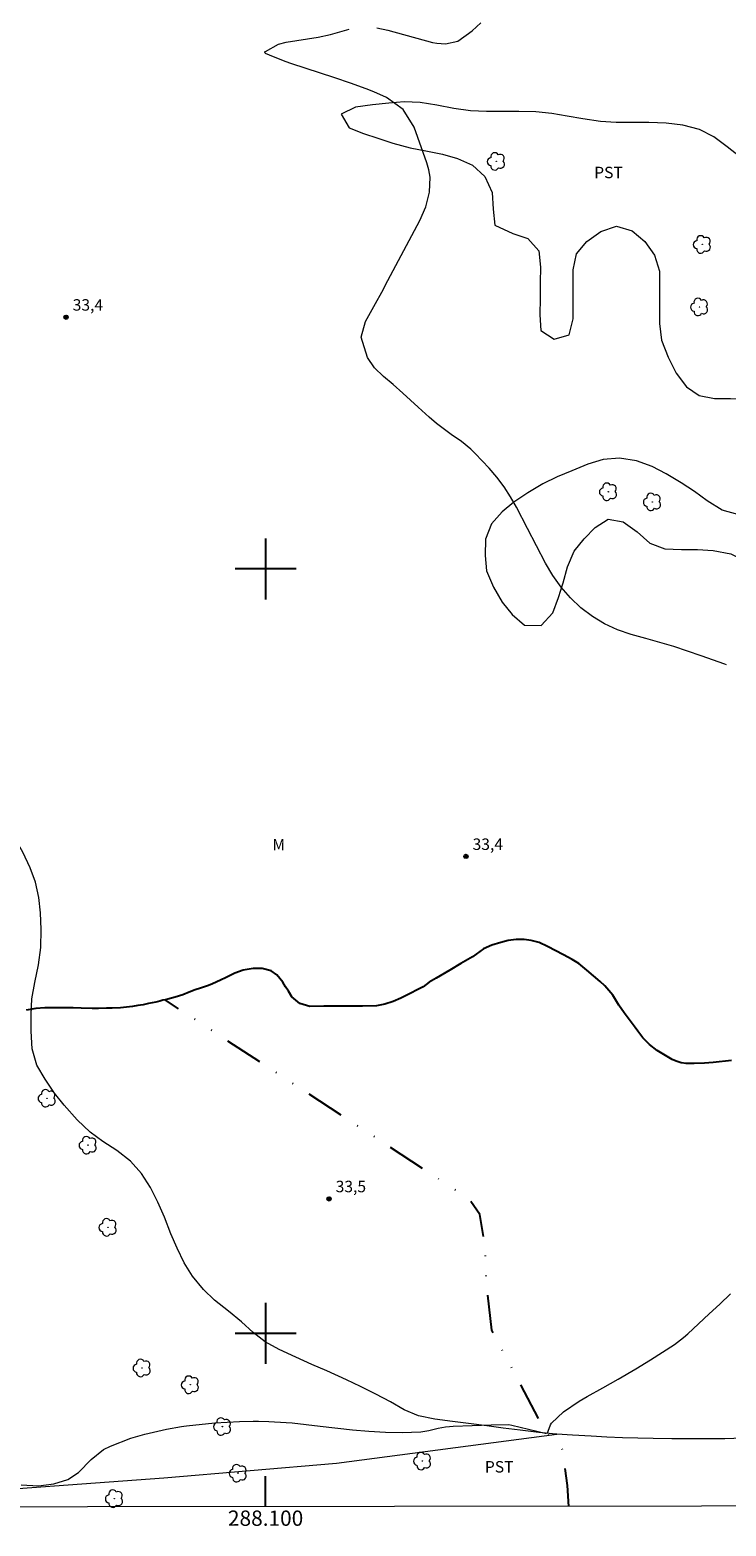
# Model space of a CAD drawing. Units: metres. Extents: x 287939 to 288455, y 1664372 to 1664937.
# Drawn here: x 288069 to 288160, y 1664375 to 1664571 of the extents above; entities that cross this region are included whole.
import ezdxf
from ezdxf.enums import TextEntityAlignment as Align

# ---------------------------------------------------------------- set-up
doc = ezdxf.new("R2010")
doc.units = ezdxf.units.M
doc.header["$MEASUREMENT"] = 0
doc.linetypes.add('DIVIDE', pattern=[1.25, 0.5, -0.25, 0, -0.25, 0, -0.25])
for name, color, linetype, lineweight in [('Articulacao', 7, 'Continuous', 18), ('Cerca', 8, 'Cerca', 20), ('Coordenadas', 7, 'Continuous', 9), ('Rio_Perene', 5, 'Continuous', 25), ('Vala', 5, 'DIVIDE', 25)]:
    doc.layers.add(name, color=color, linetype=linetype, lineweight=lineweight)
for name, color, linetype, lineweight, true_color in [('Arvores_Isoladas', 7, 'Continuous', 18, 0x00ff33), ('Curvas_Intermediarias', 7, 'Continuous', 9, 0x783c14), ('Pto_Cotado', 7, 'Continuous', 9, 0x783c14), ('Topon_Cultura', 7, 'Continuous', 9, 0x00ff33), ('Topon_Pto_Cotado', 7, 'Continuous', 9, 0x783c14), ('Topon_Vegetacao', 7, 'Continuous', 9, 0x00ff33), ('Vegetacao', 7, 'Orla8', 9, 0x00ff33)]:
    doc.layers.add(name, color=color, linetype=linetype, lineweight=lineweight, true_color=true_color)
doc.layers.add('Malha', color=7, linetype='Continuous')
doc.styles.add('Arial', font='arial.ttf', dxfattribs={"height": 1.5})
doc.styles.get("Standard").update_dxf_attribs({"font": 'arial.ttf'})
doc.linetypes.add('Cerca', pattern='A,10,0,["X",Standard,S=1,R=0,X=0,Y=-0.5],0.1', length=10.1)
doc.linetypes.add('Orla8', pattern='A,6,-0.5,["V",Standard,S=1,R=0,X=-0.5,Y=-1],-0.5,6,-0.5,["V",Standard,S=1,R=0,X=-0.5,Y=-1],-0.5', length=14)

# ---------------------------------------------------------------- blocks, each defined once
blk = doc.blocks.new('Cotas')
at = {"layer": 'Pto_Cotado'}
blk.add_hatch(color=256, dxfattribs=at).paths.add_polyline_path([(0, 0.24, 1), (0, -0.24, 1)])
at = {"layer": 'Pto_Cotado', "lineweight": -3}
blk.add_lwpolyline([(0, -0.24, -1), (0, 0.24, -1)], format="xyb", close=True, dxfattribs=at)
blk = doc.blocks.new('Arvore')
at = {"layer": 'Arvores_Isoladas'}
blk.add_lwpolyline([(-0.72, 0.49, 0.872324), (-0.72, -0.55, 0.862983), (0.28, -0.83, 0.900105), (0.89, 0.03, 0.863155), (0.26, 0.86, 0.882486)], format="xyb", close=True, dxfattribs=at)
blk.add_circle((0, 0), 0.0286, dxfattribs=at)

msp = doc.modelspace()

# ---------------------------------------------------------------- linework, layer by layer
at = {"layer": 'Articulacao', "flags": 128}
msp.add_lwpolyline([(287955.63, 1664931.45), (288437.4, 1664931.97), (288437.99, 1664377.69), (287956.24, 1664377.18), (287955.63, 1664931.45)], close=True, dxfattribs=at)
at = {"layer": 'Cerca', "flags": 128}
msp.add_lwpolyline([(288036.24, 1664377.26), (288056.88, 1664378.93), (288086.68, 1664381.1), (288109.27, 1664383.03), (288138.07, 1664386.81)], dxfattribs=at)
at = {"layer": 'Curvas_Intermediarias', "elevation": 34, "flags": 128}
for points in [[(288114.55, 1664570.79), (288115.98, 1664570.5), (288121.82, 1664568.89), (288122.38, 1664568.78), (288123.5, 1664568.7), (288125.15, 1664569.06), (288126.99, 1664570.41), (288128.13, 1664571.45)], [(288160.27, 1664487.47), (288160.04, 1664487.55), (288156.94, 1664488.65), (288155.15, 1664489.26), (288153.36, 1664489.85), (288151.55, 1664490.39), (288149.73, 1664490.91), (288147.8, 1664491.44), (288146.02, 1664492.05), (288144.32, 1664492.82), (288142.74, 1664493.8), (288141.23, 1664494.92), (288139.87, 1664496.23), (288138.63, 1664497.63), (288137.55, 1664499.16), (288136.58, 1664500.78), (288134.23, 1664505.29), (288132.79, 1664508.09), (288132.02, 1664509.45), (288131.18, 1664510.77), (288130.23, 1664512.01), (288129.21, 1664513.2), (288127.41, 1664515.12), (288126.84, 1664515.68), (288125.61, 1664516.7), (288124.28, 1664517.59), (288122.36, 1664519.04), (288121.39, 1664519.87), (288119.95, 1664521.15), (288117.92, 1664523.02), (288116.69, 1664524.12), (288115.4, 1664525.17), (288114.23, 1664526.3), (288113.32, 1664527.65), (288112.49, 1664530.32), (288113.04, 1664532.37), (288114.37, 1664534.75), (288115.18, 1664536.23), (288115.98, 1664537.72), (288120.17, 1664545.59), (288120.95, 1664547.4), (288121.44, 1664549.31), (288121.52, 1664551.25), (288121.36, 1664552.21), (288121.1, 1664553.15), (288119.41, 1664557.8), (288118, 1664560.12), (288115.79, 1664561.7), (288114.13, 1664562.42), (288113.13, 1664562.83), (288111.09, 1664563.57), (288109.04, 1664564.26), (288103.28, 1664566.14), (288102.71, 1664566.33), (288101.04, 1664566.98), (288100, 1664567.43), (288099.93, 1664567.51), (288099.91, 1664567.55), (288099.91, 1664567.6), (288099.91, 1664567.64), (288099.93, 1664567.68), (288099.97, 1664567.71), (288101.68, 1664568.66), (288102.68, 1664568.92), (288106.88, 1664569.59), (288108.49, 1664569.91), (288110.94, 1664570.62)], [(288068.06, 1664380.18), (288070.31, 1664380.06), (288072.3, 1664380.3), (288074.13, 1664380.91), (288075.52, 1664381.8), (288077.18, 1664383.5), (288078.79, 1664384.8), (288079.71, 1664385.27), (288082.36, 1664386.29), (288084.23, 1664386.81), (288087.05, 1664387.48), (288088.99, 1664387.83), (288089.33, 1664387.88), (288089.67, 1664387.92), (288093.37, 1664388.28), (288094.98, 1664388.4), (288096.58, 1664388.47), (288098.37, 1664388.51), (288099.06, 1664388.51), (288100.42, 1664388.48), (288102.7, 1664388.35), (288103.46, 1664388.28), (288107.15, 1664387.87), (288111.34, 1664387.38), (288113.51, 1664387.2), (288115.67, 1664387.07), (288117.84, 1664387.05), (288120.3, 1664387.11), (288121.34, 1664387.3), (288122.56, 1664387.6), (288123.54, 1664387.79), (288124.03, 1664387.84), (288124.52, 1664387.87), (288129.5, 1664388.04), (288131.8, 1664388.08), (288132.2, 1664388.01), (288136.55, 1664386.97), (288136.68, 1664386.96), (288136.8, 1664387), (288136.9, 1664387.08), (288136.95, 1664387.19), (288137.24, 1664388.05), (288137.39, 1664388.27), (288138.93, 1664389.76), (288140.98, 1664391.15), (288142.05, 1664391.76), (288144.1, 1664392.87), (288146.09, 1664394), (288148.4, 1664395.36), (288150.34, 1664396.56), (288153.46, 1664398.56), (288154.63, 1664399.45), (288155.19, 1664399.94), (288158, 1664402.54), (288159.4, 1664403.84), (288160.79, 1664405.16)]]:
    msp.add_lwpolyline(points, dxfattribs=at)
at = {"layer": 'Malha', "flags": 128}
for points in [[(288100, 1664504), (288100, 1664496)], [(288104, 1664500), (288096, 1664500)], [(288100, 1664404), (288100, 1664396)], [(288104, 1664400), (288096, 1664400)], [(288100, 1664377.33), (288100, 1664381.33)]]:
    msp.add_lwpolyline(points, dxfattribs=at)
at = {"layer": 'Rio_Perene', "flags": 128}
msp.add_lwpolyline([(288160.9, 1664435.7), (288158.5, 1664435.46), (288157.39, 1664435.34), (288156.02, 1664435.31), (288154.98, 1664435.31), (288154.32, 1664435.4), (288153.7, 1664435.6), (288153.17, 1664435.84), (288152.5, 1664436.21), (288151.18, 1664437.03), (288150.18, 1664437.78), (288149.31, 1664438.67), (288148.67, 1664439.56), (288148.31, 1664440.02), (288146.88, 1664441.92), (288146.19, 1664442.96), (288145.41, 1664444.25), (288144.34, 1664445.46), (288143.72, 1664446.03), (288142.88, 1664446.76), (288142.02, 1664447.51), (288140.96, 1664448.37), (288140.06, 1664448.92), (288138.96, 1664449.53), (288136.87, 1664450.62), (288135.78, 1664451.12), (288134.7, 1664451.41), (288133.81, 1664451.53), (288132.77, 1664451.53), (288131.7, 1664451.39), (288130.74, 1664451.14), (288129.59, 1664450.79), (288128.5, 1664450.29), (288127.04, 1664449.28), (288125.53, 1664448.39), (288124.09, 1664447.53), (288122.28, 1664446.48), (288121.38, 1664445.93), (288120.59, 1664445.34), (288119.64, 1664444.85), (288119.16, 1664444.6), (288118.13, 1664444.08), (288117.7, 1664443.84), (288116.67, 1664443.41), (288115.6, 1664443.09), (288114.48, 1664442.84), (288112.66, 1664442.82), (288110.84, 1664442.82), (288109.95, 1664442.83), (288107.6, 1664442.8), (288105.77, 1664442.78), (288104.48, 1664443.16), (288103.45, 1664444.03), (288103.01, 1664444.78), (288102.61, 1664445.34), (288102.24, 1664445.97), (288101.45, 1664446.89), (288100.72, 1664447.44), (288099.56, 1664447.74), (288098.37, 1664447.72), (288097.05, 1664447.5), (288095.97, 1664447.12), (288094.84, 1664446.58), (288094.09, 1664446.19), (288093.07, 1664445.71), (288092.52, 1664445.5), (288091.49, 1664445.17), (288090.79, 1664444.94), (288090.01, 1664444.65), (288089.17, 1664444.31), (288088.19, 1664443.98), (288087.22, 1664443.72), (288086.85, 1664443.64), (288086.56, 1664443.58), (288086.16, 1664443.47), (288085.64, 1664443.35), (288084.67, 1664443.15), (288083.98, 1664443), (288083.29, 1664442.89), (288082.6, 1664442.77), (288081.82, 1664442.66), (288081.02, 1664442.61), (288079.94, 1664442.57), (288079.2, 1664442.53), (288078.16, 1664442.5), (288077.32, 1664442.5), (288075.88, 1664442.56), (288074.83, 1664442.58), (288073.73, 1664442.58), (288072.72, 1664442.58), (288071.15, 1664442.59), (288069.96, 1664442.51), (288068.68, 1664442.29)], dxfattribs=at)
at = {"layer": 'Vala', "ltscale": 10, "flags": 128}
msp.add_lwpolyline([(288139.63, 1664377.37), (288139.48, 1664380.1), (288138.77, 1664385.04), (288136.68, 1664386.96), (288129.57, 1664400.43), (288128.83, 1664407.01), (288128.75, 1664410.92), (288128.03, 1664415.54), (288126.65, 1664417.55), (288086.85, 1664443.64)], dxfattribs=at)
at = {"layer": 'Vegetacao', "flags": 128}
for points in [[(288407.93, 1664377.66), (288406.64, 1664379.28), (288405.5, 1664381.25), (288404.42, 1664383.03), (288403.41, 1664384.87), (288402.09, 1664386.81), (288400.44, 1664388.31), (288398.58, 1664389.79), (288397, 1664391.08), (288395.2, 1664392.64), (288393.65, 1664393.96), (288391.97, 1664395.56), (288390.34, 1664397.14), (288388.71, 1664398.74), (288387.29, 1664400.32), (288385.9, 1664401.9), (288384.5, 1664403.48), (288383.44, 1664405.37), (288383.03, 1664407.36), (288383.09, 1664409.38), (288383.42, 1664411.47), (288383.68, 1664413.54), (288384.33, 1664415.45), (288385.29, 1664417.34), (288385.76, 1664419.43), (288385.81, 1664421.6), (288385.79, 1664423.7), (288385.71, 1664425.92), (288385.72, 1664428.09), (288385.17, 1664430.19), (288383.91, 1664431.97), (288382, 1664431.22), (288381.71, 1664429.03), (288381.6, 1664426.73), (288381.58, 1664424.45), (288381.06, 1664422.46), (288379.22, 1664421.51), (288377.13, 1664421.33), (288375.08, 1664421.33), (288372.96, 1664421.33), (288370.89, 1664421.33), (288369.03, 1664422.24), (288367.9, 1664424.08), (288367.56, 1664426.09), (288367.57, 1664428.19), (288367.57, 1664430.39), (288367.67, 1664432.48), (288369.04, 1664434.16), (288371.06, 1664434.54), (288373.08, 1664434.15), (288375.02, 1664433.12), (288377.11, 1664433.27), (288377.81, 1664435.24), (288377.81, 1664437.25), (288377.81, 1664439.4), (288377.56, 1664441.47), (288375.44, 1664442.14), (288373.5, 1664441.5), (288371.71, 1664440.1), (288370.08, 1664438.71), (288368.45, 1664437.55), (288366.77, 1664436.2), (288364.6, 1664436.05), (288362.58, 1664436.8), (288360.8, 1664437.97), (288359.46, 1664439.65), (288358.63, 1664441.51), (288357.78, 1664443.74), (288356.93, 1664445.73), (288355.97, 1664447.75), (288355.15, 1664449.66), (288354.43, 1664451.73), (288354.27, 1664453.82), (288354.28, 1664456.12), (288354.28, 1664458.14), (288354.13, 1664460.24), (288353.3, 1664462.18), (288352.99, 1664464.32), (288352.86, 1664466.42), (288351.99, 1664468.25), (288350.77, 1664469.96), (288349.46, 1664471.49), (288347.57, 1664472.63), (288345.63, 1664473.56), (288343.75, 1664474.83), (288341.99, 1664476.1), (288340.83, 1664477.75), (288340.83, 1664479.9), (288341.17, 1664481.94), (288343.13, 1664483.08), (288345.33, 1664483.05), (288347.4, 1664482.22), (288349.1, 1664480.69), (288350.76, 1664479.32), (288352.98, 1664479.03), (288354.87, 1664479.99), (288356.37, 1664481.49), (288357.59, 1664483.35), (288358.62, 1664485.28), (288359.68, 1664487.22), (288360.85, 1664489.03), (288361.94, 1664490.71), (288362.97, 1664492.62), (288363, 1664494.64), (288361.37, 1664495.83), (288360.1, 1664494.07), (288359.15, 1664492.24), (288357.9, 1664490.59), (288356.17, 1664489.37), (288354.08, 1664489.3), (288352.06, 1664490), (288350.28, 1664491.39), (288349.06, 1664493.21), (288348.16, 1664495.12), (288346.89, 1664496.88), (288344.98, 1664498.02), (288342.99, 1664498.36), (288340.85, 1664498.23), (288339.06, 1664497.17), (288337.74, 1664495.6), (288336.81, 1664493.63), (288336.42, 1664491.54), (288336.42, 1664489.31), (288336.41, 1664487.19), (288336.39, 1664484.97), (288335.84, 1664482.93), (288334.31, 1664481.51), (288332.35, 1664481.04), (288330.33, 1664481.59), (288328.55, 1664482.83), (288326.66, 1664483.58), (288324.72, 1664482.68), (288323.3, 1664481), (288322.13, 1664479.3), (288320.32, 1664478.19), (288318.2, 1664478.06), (288315.95, 1664478.29), (288313.76, 1664478.24), (288311.45, 1664477.94), (288309.39, 1664477.58), (288307.29, 1664477.14), (288305.25, 1664476.65), (288303.18, 1664476.18), (288301.03, 1664476.11), (288298.99, 1664476.89), (288297.39, 1664478.1), (288295.87, 1664479.68), (288294.86, 1664481.73), (288294.37, 1664483.82), (288293.96, 1664485.97), (288293.42, 1664488.19), (288292.72, 1664490.42), (288291.92, 1664492.33), (288290.92, 1664494.14), (288289.65, 1664495.95), (288288.31, 1664497.45), (288286.24, 1664498.2), (288284.22, 1664498.23), (288282.13, 1664498.23), (288280.06, 1664498.24), (288277.99, 1664498.24), (288275.79, 1664498.08), (288273.6, 1664498.09), (288271.45, 1664498.45), (288269.28, 1664498.97), (288267.26, 1664499.31), (288265.09, 1664499.65), (288263, 1664500.27), (288262.3, 1664502.34), (288262.38, 1664504.56), (288263.11, 1664506.55), (288264.58, 1664508.05), (288265.85, 1664509.7), (288266.06, 1664511.69), (288265.93, 1664513.87), (288264.46, 1664515.24), (288262.39, 1664516.22), (288260.3, 1664516.82), (288258.02, 1664517.08), (288256.01, 1664517.08), (288253.89, 1664517.06), (288251.64, 1664517.34), (288249.49, 1664517.97), (288247.58, 1664518.64), (288245.64, 1664519.34), (288243.81, 1664520.14), (288241.92, 1664521.1), (288240.11, 1664522.06), (288238.41, 1664523.41), (288236.83, 1664524.75), (288235.3, 1664526.07), (288233.39, 1664527.24), (288231.3, 1664527.86), (288229.08, 1664527.94), (288227.01, 1664527.97), (288224.76, 1664528.02), (288222.66, 1664528.02), (288220.52, 1664527.66), (288218.73, 1664526.68), (288216.77, 1664525.99), (288214.72, 1664526.53), (288212.99, 1664527.67), (288211.47, 1664529.2), (288209.27, 1664529.46), (288207.15, 1664528.84), (288204.95, 1664528.2), (288202.73, 1664527.86), (288200.66, 1664527.89), (288198.62, 1664528), (288196.55, 1664528.31), (288194.48, 1664528.8), (288192.52, 1664529.84), (288190.76, 1664530.95), (288189.21, 1664532.43), (288188.46, 1664534.47), (288188.41, 1664536.67), (288188.08, 1664538.92), (288187, 1664540.88), (288186.09, 1664542.69), (288185.99, 1664544.94), (288185.99, 1664547.17), (288186, 1664549.34), (288186, 1664551.38), (288185.4, 1664553.29), (288184.11, 1664554.98), (288183.11, 1664556.81), (288182.54, 1664558.83), (288182.36, 1664560.87), (288182.28, 1664562.89), (288181.28, 1664564.88), (288179.44, 1664566.31), (288177.61, 1664567.47), (288175.8, 1664568.53), (288173.99, 1664569.41), (288171.74, 1664570.11), (288169.67, 1664570.3), (288167.45, 1664569.94), (288165.38, 1664568.93), (288163.83, 1664567.35), (288163.05, 1664565.42), (288163.49, 1664563.24), (288164.78, 1664561.64), (288166.56, 1664560.5), (288168.66, 1664559.62), (288170.78, 1664558.95), (288173.05, 1664558.43), (288175.14, 1664557.73), (288177.16, 1664556.97), (288179.02, 1664555.91), (288179.59, 1664553.82), (288179.59, 1664551.67), (288179.58, 1664549.63), (288179.58, 1664547.48), (288179.58, 1664545.41), (288177.79, 1664544.15), (288175.67, 1664544.1), (288173.61, 1664544.59), (288171.64, 1664545.76), (288170.09, 1664547.03), (288168.49, 1664548.48), (288166.91, 1664550.03), (288165.36, 1664551.48), (288163.66, 1664552.8), (288161.95, 1664553.96), (288160.35, 1664555.21), (288158.6, 1664556.53), (288156.71, 1664557.48), (288154.56, 1664558.06), (288152.39, 1664558.34), (288150.12, 1664558.4), (288147.84, 1664558.4), (288145.82, 1664558.43), (288143.78, 1664558.56), (288141.46, 1664558.9), (288139.44, 1664559.26), (288137.42, 1664559.57), (288135.35, 1664559.81), (288133.11, 1664559.83), (288130.96, 1664559.84), (288128.89, 1664559.84), (288126.77, 1664559.94), (288124.62, 1664560.26), (288122.4, 1664560.67), (288120.2, 1664561.01), (288118.11, 1664561.12), (288116.09, 1664560.96), (288113.97, 1664560.73), (288111.75, 1664560.42), (288109.89, 1664559.49), (288110.92, 1664557.71), (288112.78, 1664556.96), (288114.69, 1664556.34), (288116.63, 1664555.71), (288118.91, 1664555.09), (288121.15, 1664554.65), (288123.12, 1664554.26), (288125.08, 1664553.69), (288127.05, 1664552.83), (288128.65, 1664551.33), (288129.63, 1664549.26), (288129.76, 1664547.06), (288129.96, 1664545), (288132.31, 1664543.91), (288134.28, 1664543.23), (288135.72, 1664541.63), (288135.93, 1664539.48), (288135.9, 1664537.47), (288135.9, 1664535.42), (288135.87, 1664533.23), (288136, 1664531.18), (288137.73, 1664530.07), (288139.7, 1664530.64), (288140.22, 1664532.73), (288140.22, 1664534.98), (288140.22, 1664537), (288140.22, 1664539.14), (288140.64, 1664541.21), (288142.01, 1664542.86), (288143.85, 1664544.13), (288145.89, 1664544.83), (288147.93, 1664544.26), (288149.58, 1664542.83), (288150.85, 1664541.07), (288151.49, 1664538.95), (288151.52, 1664536.81), (288151.49, 1664534.43), (288151.51, 1664532.13), (288151.77, 1664529.93), (288152.62, 1664527.7), (288153.68, 1664525.63), (288155.02, 1664523.82), (288156.7, 1664522.71), (288158.69, 1664522.32), (288160.79, 1664522.32), (288162.93, 1664522.24), (288165, 1664521.87), (288166.94, 1664521.17), (288168.46, 1664519.65), (288169.26, 1664517.73), (288169.86, 1664515.69), (288170.63, 1664513.62), (288170.68, 1664511.45), (288169.77, 1664509.51), (288168.14, 1664508.09), (288166.23, 1664507.21), (288164.03, 1664506.96), (288161.75, 1664507.14), (288159.69, 1664507.71), (288157.72, 1664508.93), (288156.09, 1664510.12), (288154.34, 1664511.28), (288152.37, 1664512.47), (288150.54, 1664513.41), (288148.5, 1664514.13), (288146.27, 1664514.5), (288144.13, 1664514.32), (288142.11, 1664513.73), (288140.02, 1664512.85), (288138.1, 1664512.05), (288136.26, 1664511.15), (288134.3, 1664509.98), (288132.46, 1664508.74), (288130.91, 1664507.48), (288129.54, 1664505.9), (288128.73, 1664503.89), (288128.71, 1664501.77), (288128.86, 1664499.75), (288129.81, 1664497.63), (288130.95, 1664495.66), (288132.24, 1664494.03), (288133.84, 1664492.66), (288136.01, 1664492.61), (288137.54, 1664494.26), (288138.29, 1664496.25), (288138.92, 1664498.19), (288139.49, 1664500.28), (288140.34, 1664502.33), (288141.66, 1664503.93), (288143.09, 1664505.45), (288144.77, 1664506.54), (288146.73, 1664506.15), (288148.57, 1664504.85), (288150.25, 1664503.38), (288152.18, 1664502.62), (288154.36, 1664502.57), (288156.48, 1664502.54), (288158.52, 1664502.44), (288160.82, 1664501.97), (288162.63, 1664501.11), (288164.36, 1664499.72), (288165.91, 1664498.24), (288167.74, 1664497.23), (288169.76, 1664497.1), (288171.73, 1664497.9), (288173.59, 1664498.8), (288175.73, 1664499.21), (288177.75, 1664498.77), (288179.48, 1664497.5), (288180.41, 1664495.64), (288180.59, 1664493.52), (288181.8, 1664491.76), (288183.12, 1664490.24), (288184.08, 1664488.42), (288184.07, 1664486.38), (288184.02, 1664484.34), (288183.68, 1664482.32), (288182.52, 1664480.51), (288180.81, 1664479.12), (288179.02, 1664477.7), (288177.65, 1664476.15), (288177.08, 1664474.03), (288177.1, 1664471.91), (288177.1, 1664469.82), (288177.07, 1664467.72), (288176.68, 1664465.63), (288176.11, 1664463.66), (288175.67, 1664461.67), (288174.61, 1664459.68), (288173.55, 1664457.77), (288173.24, 1664455.65), (288173.29, 1664453.63), (288174.22, 1664451.67), (288176.36, 1664451.41), (288177.99, 1664452.78), (288179.05, 1664454.53), (288179.99, 1664456.52), (288180.87, 1664458.59), (288181.57, 1664460.66), (288182.11, 1664462.73), (288182.66, 1664465), (288183.62, 1664467.07), (288184.96, 1664468.98), (288186.44, 1664470.69), (288188.02, 1664471.98), (288189.77, 1664472.93), (288191.61, 1664473.86), (288193.45, 1664475.02), (288194.66, 1664476.65), (288195.7, 1664478.74), (288196.27, 1664480.86), (288196.27, 1664483.11), (288196.25, 1664485.44), (288195.89, 1664487.69), (288194.65, 1664489.58), (288193.26, 1664491.29), (288192.17, 1664493.02), (288191.86, 1664495.04), (288191.87, 1664497.26), (288191.97, 1664499.3), (288192.65, 1664501.21), (288194.46, 1664502.61), (288196.37, 1664503.41), (288198.36, 1664504.08), (288200.38, 1664505.03), (288202.35, 1664505.96), (288204.41, 1664506.37), (288206.46, 1664506.14), (288208.58, 1664505.34), (288210.31, 1664504.3), (288211.13, 1664502.41), (288213.15, 1664501.63), (288215.22, 1664501.79), (288217.36, 1664502.46), (288219.38, 1664503.39), (288221.55, 1664504.21), (288223.65, 1664504.91), (288225.82, 1664505.45), (288227.87, 1664505.73), (288230.14, 1664505.73), (288232.18, 1664505.73), (288234.43, 1664505.65), (288236.55, 1664505.31), (288238.33, 1664504.17), (288240.25, 1664503.32), (288242.19, 1664502.31), (288243.92, 1664501.3), (288246.06, 1664500.75), (288248.39, 1664500.44), (288250.53, 1664500.07), (288252.71, 1664499.68), (288254.64, 1664499.16), (288256.63, 1664498.1), (288258.34, 1664497.02), (288260.12, 1664495.54), (288261.47, 1664493.81), (288261.49, 1664491.79), (288261.07, 1664489.59), (288259.83, 1664487.96), (288258.12, 1664486.8), (288256.16, 1664485.85), (288254.17, 1664485.2), (288252.07, 1664485.18), (288250.08, 1664485.39), (288248.06, 1664485.65), (288245.87, 1664486.22), (288243.83, 1664486.97), (288241.68, 1664487.54), (288239.66, 1664487.21), (288237.8, 1664486.15), (288236.09, 1664485.04), (288234.33, 1664483.7), (288232.83, 1664482.2), (288231.28, 1664480.39), (288230.11, 1664478.58), (288229.41, 1664476.51), (288229.02, 1664474.5), (288228.53, 1664472.3), (288228.12, 1664470.03), (288228.09, 1664467.8), (288228.14, 1664465.53), (288228.39, 1664463.28), (288228.73, 1664460.92), (288228.96, 1664458.86), (288229.21, 1664456.68), (288229.96, 1664454.72), (288231.05, 1664452.78), (288232.26, 1664450.79), (288233.37, 1664448.82), (288234.38, 1664446.98), (288235.72, 1664445.48), (288237.63, 1664444.6), (288239.88, 1664444.57), (288242.08, 1664445.14), (288244.05, 1664446.15), (288245.93, 1664447.51), (288247.62, 1664449.04), (288249.04, 1664450.61), (288250.62, 1664451.96), (288252.2, 1664453.27), (288253.83, 1664454.62), (288255.3, 1664456.09), (288256.52, 1664457.85), (288257.71, 1664459.58), (288258.56, 1664461.52), (288258.98, 1664463.51), (288258.88, 1664465.68), (288257.74, 1664467.33), (288255.78, 1664468.21), (288253.87, 1664469.12), (288253.2, 1664471.11), (288254.03, 1664473.18), (288255.66, 1664474.63), (288257.62, 1664475.43), (288259.66, 1664475.79), (288261.89, 1664476.22), (288263.8, 1664476.84), (288265.66, 1664477.59), (288267.5, 1664478.39), (288269.67, 1664478.34), (288271.43, 1664476.96), (288272.8, 1664475.26), (288273.13, 1664473.01), (288272.95, 1664470.65), (288272.43, 1664468.46), (288271.63, 1664466.29), (288270.62, 1664464.22), (288269.42, 1664462.36), (288268.03, 1664460.6), (288266.71, 1664458.84), (288265.8, 1664456.96), (288265.05, 1664454.79), (288264.5, 1664452.82), (288263.88, 1664450.7), (288263.28, 1664448.69), (288262.64, 1664446.44), (288261.96, 1664444.34), (288262.22, 1664442.35), (288263.92, 1664441.27), (288266.15, 1664440.67), (288268.24, 1664440.56), (288270.44, 1664440.72), (288272.61, 1664440.97), (288274.73, 1664441.15), (288276.8, 1664440.35), (288277.99, 1664438.59), (288278.11, 1664436.47), (288276.84, 1664434.61), (288274.67, 1664433.58), (288272.42, 1664432.88), (288270.43, 1664432.44), (288268.47, 1664432.01), (288266.19, 1664431.28), (288264.02, 1664430.43), (288262.05, 1664429.37), (288260.42, 1664428.19), (288258.71, 1664426.56), (288257.13, 1664424.8), (288255.74, 1664423.15), (288254.29, 1664421.63), (288252.71, 1664420.1), (288252.06, 1664418.14), (288253.82, 1664417.15), (288256.01, 1664416.32), (288258.34, 1664415.78), (288260.46, 1664415.39), (288262.66, 1664414.92), (288264.93, 1664414.32), (288267.15, 1664413.52), (288269.2, 1664412.56), (288271.06, 1664411.5), (288272.76, 1664410.41), (288274.91, 1664409.17), (288277.13, 1664408.31), (288279.48, 1664408.03), (288281.68, 1664408.02), (288283.75, 1664408), (288285.82, 1664407.74), (288287.73, 1664407.09), (288289.85, 1664406.23), (288292.02, 1664405.33), (288293.83, 1664404.47), (288295.66, 1664403.46), (288297.65, 1664402.55), (288299.93, 1664402.14), (288302.18, 1664402.29), (288304.38, 1664402.55), (288306.57, 1664402.78), (288308.77, 1664402.83), (288310.92, 1664402.75), (288312.96, 1664402.57), (288315.26, 1664402.15), (288317.38, 1664401.22), (288319.27, 1664399.82), (288320.71, 1664397.93), (288321.72, 1664395.89), (288322.23, 1664393.84), (288322.15, 1664391.65), (288321.51, 1664389.47), (288320.39, 1664387.59), (288319.12, 1664385.88), (288317.7, 1664384.1), (288316.3, 1664382.47), (288314.98, 1664380.9), (288313.66, 1664379.37), (288312.26, 1664377.8), (288312.04, 1664377.56)], [(288191.31, 1664377.43), (288191.31, 1664377.52), (288192.19, 1664379.33), (288193.51, 1664380.91), (288194.99, 1664382.33), (288196.52, 1664383.75), (288197.32, 1664385.71), (288198.95, 1664387.13), (288200.91, 1664388.04), (288202.75, 1664388.97), (288204.02, 1664390.64), (288204.75, 1664392.61), (288206.32, 1664394.21), (288207.08, 1664396.23), (288206.95, 1664398.42), (288206.46, 1664400.7), (288205.61, 1664402.77), (288204.34, 1664404.68), (288203, 1664406.21), (288201.63, 1664407.74), (288201.19, 1664409.83), (288201.2, 1664411.95), (288201.2, 1664414.18), (288201.17, 1664416.37), (288200.14, 1664418.24), (288198.13, 1664419.12), (288195.85, 1664419.09), (288193.65, 1664418.81), (288191.64, 1664418.35), (288189.72, 1664417.75), (288187.76, 1664417.06), (288185.69, 1664416), (288184.03, 1664414.48), (288183.25, 1664412.54), (288183.23, 1664410.26), (288183.27, 1664408.09), (288183.53, 1664405.74), (288184.18, 1664403.36), (288185, 1664401.52), (288186.39, 1664399.14), (288187.61, 1664397.23), (288188.28, 1664395.31), (288187.76, 1664393.35), (288186.08, 1664391.98), (288184.24, 1664390.72), (288182.4, 1664389.48), (288180.28, 1664388.57), (288178.03, 1664388.27), (288175.73, 1664388.19), (288173.35, 1664388.09), (288171.05, 1664387.83), (288168.88, 1664387.34), (288166.81, 1664386.85), (288164.66, 1664386.52), (288162.41, 1664386.31), (288160.06, 1664386.21), (288157.73, 1664386.22), (288155.49, 1664386.22), (288153.13, 1664386.22), (288150.68, 1664386.25), (288148.66, 1664386.28), (288146.64, 1664386.33), (288144.63, 1664386.41), (288142.58, 1664386.54), (288140.13, 1664386.67), (288138.07, 1664386.81), (288137.93, 1664386.83), (288135.71, 1664387.04), (288133.28, 1664387.35), (288131.05, 1664387.61), (288128.91, 1664387.9), (288126.87, 1664388.18), (288124.44, 1664388.47), (288122.13, 1664388.76), (288119.99, 1664389.23), (288118.13, 1664390), (288116.32, 1664391.04), (288114.43, 1664392.05), (288112.39, 1664393.06), (288110.58, 1664393.94), (288108.02, 1664395.11), (288106.06, 1664395.94), (288103.94, 1664396.89), (288101.77, 1664397.88), (288099.96, 1664398.89), (288098.38, 1664400.13), (288096.86, 1664401.5), (288095.13, 1664402.9), (288093.32, 1664404.35), (288091.87, 1664405.75), (288090.45, 1664407.48), (288089.37, 1664409.24), (288088.44, 1664411.16), (288087.59, 1664413.04), (288086.76, 1664415.22), (288085.91, 1664417.16), (288084.96, 1664419.07), (288083.77, 1664420.91), (288082.32, 1664422.54), (288080.57, 1664423.91), (288078.73, 1664425.1), (288077.08, 1664426.32), (288075.37, 1664427.95), (288073.67, 1664429.84), (288072.4, 1664431.44), (288071.16, 1664433.28), (288070.08, 1664435.11), (288069.46, 1664437.24), (288069.33, 1664439.54), (288069.34, 1664441.73), (288069.44, 1664443.75), (288069.81, 1664445.92), (288070.3, 1664448.2), (288070.61, 1664450.5), (288070.64, 1664452.83), (288070.59, 1664455), (288070.36, 1664457.04), (288069.9, 1664459.03), (288069.2, 1664460.92), (288068.27, 1664462.96), (288067.24, 1664464.72), (288065.56, 1664465.94), (288063.46, 1664465.58), (288061.99, 1664464.16), (288061.08, 1664462.27), (288060.82, 1664460.15), (288060.82, 1664457.98), (288060.82, 1664455.76), (288060.82, 1664453.58), (288060.81, 1664451.49), (288060.81, 1664449.4), (288060.29, 1664447.41), (288058.07, 1664447.72), (288055.95, 1664448.06), (288053.42, 1664448.03), (288051.22, 1664448.03), (288049.1, 1664447.91), (288046.98, 1664446.93), (288044.98, 1664445.27), (288043.33, 1664443.75), (288041.7, 1664442.28), (288040.22, 1664440.44), (288039.81, 1664438.25), (288039.8, 1664436), (288040.03, 1664433.95), (288041.43, 1664432.07), (288042.8, 1664430.33), (288043.47, 1664428), (288043.47, 1664425.88), (288042.92, 1664423.79), (288040.88, 1664422.91), (288038.71, 1664422.84), (288036.61, 1664422.84), (288034.44, 1664423.13), (288032.71, 1664424.27), (288031.26, 1664426.1), (288030.02, 1664428.12), (288028.89, 1664430.03), (288027.75, 1664431.9), (288026.59, 1664433.97), (288025.64, 1664436.09), (288024.89, 1664437.98), (288024.17, 1664440.2), (288023.62, 1664442.37), (288023.08, 1664444.62), (288022.98, 1664446.85), (288023.04, 1664448.94), (288023.04, 1664451.16), (288023.01, 1664453.26), (288022.58, 1664455.33), (288021.52, 1664457.03), (288020.18, 1664458.72), (288018.86, 1664460.48), (288017.65, 1664462.36), (288016.23, 1664464.69), (288015.17, 1664466.56), (288014.24, 1664468.34), (288013.39, 1664470.15), (288012.46, 1664472.19), (288011.43, 1664474.01), (288010.11, 1664475.56), (288008.51, 1664476.8), (288006.26, 1664477.91), (288004.01, 1664478.64), (288001.79, 1664479.29), (287999.56, 1664479.89), (287997.26, 1664480.41), (287995.01, 1664480.92), (287992.97, 1664481.42), (287990.72, 1664481.91), (287988.76, 1664482.3), (287986.77, 1664482.66), (287984.75, 1664482.95), (287982.61, 1664483.39), (287980.62, 1664484.14), (287978.65, 1664485), (287976.76, 1664485.88), (287974.83, 1664486.76), (287972.89, 1664487.56), (287970.3, 1664488.6), (287968.21, 1664489.51), (287966.43, 1664490.52), (287964.64, 1664492.07), (287963.38, 1664493.7), (287962.01, 1664495.54), (287960.69, 1664497.19), (287959.3, 1664498.88), (287959.02, 1664500.92), (287960.31, 1664502.57), (287962.17, 1664503.42), (287964.22, 1664503.45), (287966.21, 1664503.24), (287968.84, 1664503.16), (287971.04, 1664503.36), (287972.93, 1664504.24), (287973.81, 1664506.13), (287973.81, 1664508.22), (287972.52, 1664510.08), (287970.43, 1664510.58), (287968.41, 1664509.93), (287966.55, 1664508.75), (287964.76, 1664507.66), (287962.8, 1664508.49), (287961.46, 1664510.33), (287960.81, 1664512.45), (287960.4, 1664514.49), (287959.44, 1664516.35), (287958.59, 1664518.48), (287957.46, 1664520.26), (287956.08, 1664520.78)]]:
    msp.add_lwpolyline(points, dxfattribs=at)

# ---------------------------------------------------------------- block references
at = {"layer": 'Arvores_Isoladas'}
for p in [(288130.16, 1664553.32), (288157.09, 1664542.46), (288156.73, 1664534.28), (288144.81, 1664510.1), (288150.56, 1664508.77), (288071.42, 1664430.76), (288076.78, 1664424.63), (288079.39, 1664413.87), (288083.84, 1664395.47), (288090.15, 1664393.28), (288094.36, 1664387.82), (288120.51, 1664383.3), (288096.41, 1664381.72), (288080.22, 1664378.38)]:
    msp.add_blockref('Arvore', p, dxfattribs=at)
at = {"layer": 'Pto_Cotado', "rotation": 359.9452741677266}
for p in [(288073.92, 1664532.94, 33.42), (288126.19, 1664462.39, 33.36), (288108.3, 1664417.6, 33.46)]:
    msp.add_blockref('Cotas', p, dxfattribs=at)

# ---------------------------------------------------------------- texts
at = {"layer": 'Coordenadas', "style": 'Arial'}
msp.add_text('288.100', height=2, dxfattribs=at).set_placement((288100, 1664376.83), align=Align.TOP_CENTER)
at = {"layer": 'Topon_Cultura', "style": 'Arial'}
for p in [(288142.96, 1664551.12), (288128.67, 1664381.8)]:
    msp.add_text('PST', height=1.5, dxfattribs=at).set_placement(p)
at = {"layer": 'Topon_Pto_Cotado', "style": 'Arial'}
for s, p in [('33,4', (288074.78, 1664533.8, 33.42)), ('33,4', (288127.06, 1664463.25, 33.36)), ('33,5', (288109.16, 1664418.47, 33.46))]:
    msp.add_text(s, height=1.5, rotation=359.9453, dxfattribs=at).set_placement(p)
at = {"layer": 'Topon_Vegetacao', "style": 'Arial'}
msp.add_text('M', height=1.5, rotation=359.9453, dxfattribs=at).set_placement((288100.88, 1664463.19))

doc.saveas('drawing.dxf')
